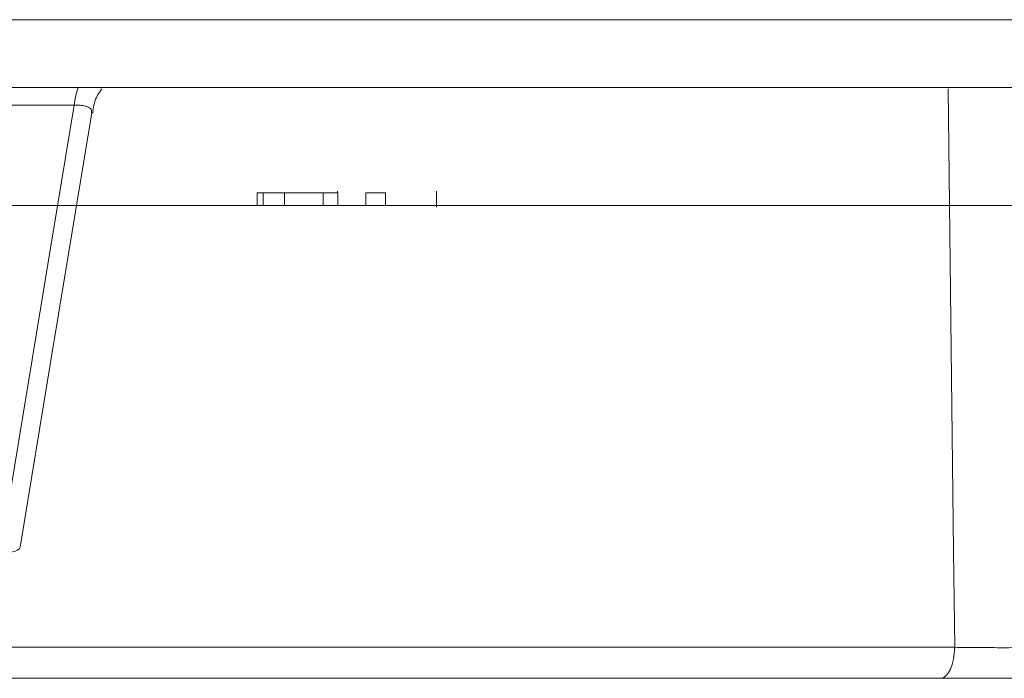
# Model space of a CAD drawing. Units: inches. Extents: x 57250 to 58300, y -1367 to -339.
# Drawn here: x 57711 to 57712, y -986 to -985 of the extents above; entities that cross this region are included whole.
import ezdxf

# ---------------------------------------------------------------- set-up
doc = ezdxf.new("R2010")
doc.units = ezdxf.units.IN
doc.header["$MEASUREMENT"] = 0

msp = doc.modelspace()

# ---------------------------------------------------------------- linework, layer by layer
at = {"linetype": 'Continuous', "lineweight": 5}
for p, q in [((57720.57307, -985.12031), (57707.4425, -985.12031)), ((57712.22441, -985.17349), (57708.22477, -985.17349)), ((57711.33257, -985.18755), (57711.2505, -985.18755)), ((57711.47645, -985.26647), (57711.47645, -985.25647)), ((57711.48109, -985.25647), (57711.47645, -985.25647)), ((57711.48109, -985.26647), (57711.48109, -985.25647)), ((57711.53979, -985.25647), (57711.49792, -985.25647)), ((57711.49792, -985.26647), (57711.49792, -985.25647)), ((57711.52848, -985.26647), (57711.52848, -985.25647)), ((57711.5396, -985.25522), (57711.5396, -985.25647)), ((57711.53979, -985.26647), (57711.53979, -985.25647)), ((57711.56193, -985.26647), (57711.56193, -985.25647)), ((57711.57737, -985.26647), (57711.57737, -985.25647)), ((57711.61753, -985.26772), (57711.61753, -985.25522)), ((57711.26075, -985.61372), (57712.02491, -985.61372)), ((57712.01373, -985.63807), (57711.21859, -985.63807))]:
    msp.add_line(p, q, dxfattribs=at)
at = {"linetype": 'Continuous', "lineweight": 5, "flags": 128}
for points in [[(57712.02491, -985.61372), (57712.02403, -985.53814), (57712.01983, -985.1746)], [(57711.27448, -985.53937), (57711.28223, -985.4924), (57711.31325, -985.30453), (57711.33257, -985.18755)], [(57711.2901, -985.53489), (57711.31456, -985.38673), (57711.34643, -985.19361)], [(57711.27448, -985.53937), (57711.27877, -985.53933), (57711.28256, -985.53896), (57711.28569, -985.53827), (57711.28805, -985.53731), (57711.28955, -985.5361), (57711.2901, -985.53489)], [(57712.01373, -985.63807), (57712.01587, -985.63761), (57712.01794, -985.63623), (57712.01985, -985.63399), (57712.02153, -985.63098), (57712.02292, -985.6273), (57712.02397, -985.62309), (57712.02464, -985.61851), (57712.02491, -985.61372)]]:
    msp.add_lwpolyline(points, dxfattribs=at)
at = {"linetype": 'Continuous', "lineweight": 5}
msp.add_arc((57711.41992, -985.19907), 0.08811, 163.12456, 172.48665, dxfattribs=at)
for points, knots in [([(57711.34713, -985.19383), (57711.34771, -985.18953), (57711.34867, -985.18249), (57711.35278, -985.17681), (57711.35437, -985.1746)], [0, 0, 0, 0, 0.611295, 1, 1, 1, 1]), ([(57711.3462, -985.1936), (57711.34628, -985.19265), (57711.34647, -985.19063), (57711.34335, -985.18857), (57711.33937, -985.18773), (57711.33589, -985.18746), (57711.33393, -985.18751), (57711.33257, -985.18755)], [0, 0, 0, 0, 0.275871, 0.582554, 0.794622, 0.856653, 1, 1, 1, 1]), ([(57711.49792, -985.25647), (57711.49628, -985.25647), (57711.49383, -985.25647), (57711.48717, -985.25647), (57711.48405, -985.25647), (57711.48109, -985.25647)], [0.6750566, 0.6750566, 0.6750566, 0.6750566, 0.7260072, 0.7260072, 0.7770763, 0.7770763, 0.7770763, 0.7770763]), ([(57712.02491, -985.61372), (57712.0308, -985.61381), (57712.03725, -985.61388), (57712.05021, -985.61397), (57712.05684, -985.61399), (57712.06611, -985.61399), (57712.06914, -985.61399), (57712.07481, -985.61396), (57712.07746, -985.61395), (57712.08488, -985.61388), (57712.08894, -985.61381), (57712.0919, -985.61372)], [0, 0, 0, 0, 0.25, 0.25, 0.5, 0.5, 0.625, 0.625, 0.75, 0.75, 1, 1, 1, 1]), ([(57712.11423, -985.63807), (57712.112, -985.63807), (57712.10939, -985.63807), (57712.10339, -985.63807), (57712.09998, -985.63807), (57712.09256, -985.63807), (57712.08857, -985.63807), (57712.08008, -985.63807), (57712.07553, -985.63807), (57712.06163, -985.63807), (57712.05168, -985.63807), (57712.03224, -985.63807), (57712.02257, -985.63807), (57712.01373, -985.63807)], [0, 0, 0, 0, 0.125, 0.125, 0.25, 0.25, 0.375, 0.375, 0.5, 0.5, 0.75, 0.75, 1, 1, 1, 1])]:
    msp.add_open_spline(points, degree=3, knots=knots, dxfattribs=at)
for points in [[(57711.57737, -985.25647), (57711.5711, -985.25647), (57711.56596, -985.25647), (57711.56193, -985.25647)], [(57710.69023, -985.26647), (57711.91686, -985.26647), (57713.08548, -985.26647), (57714.1575, -985.26647)]]:
    msp.add_open_spline(points, degree=3, dxfattribs=at)

doc.saveas('drawing.dxf')
